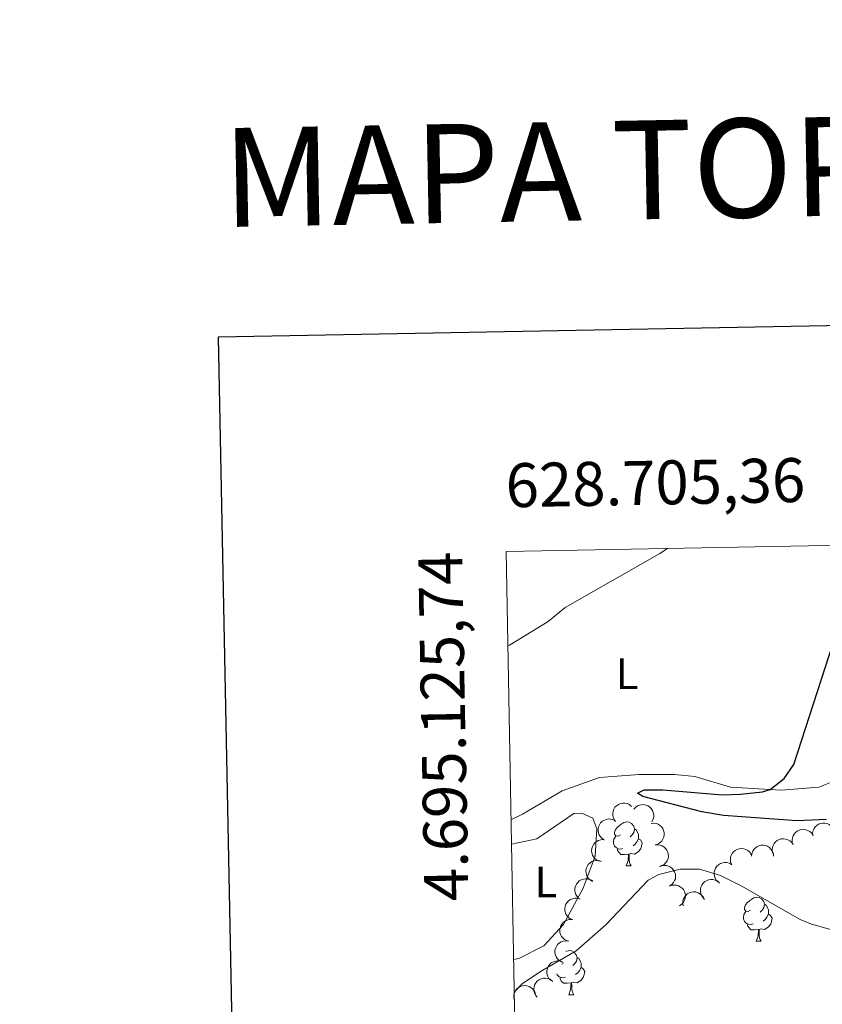
# Model space of a CAD drawing. Units: metres. Extents: x 627831 to 632340, y 692402 to 695455.
# Drawn here: x 628595 to 628777, y 695023 to 695247 of the extents above; entities that cross this region are included whole.
import ezdxf
from ezdxf.enums import TextEntityAlignment as Align

# ---------------------------------------------------------------- set-up
doc = ezdxf.new("R2010")
doc.units = ezdxf.units.M
doc.header["$MEASUREMENT"] = 0
for name, color, linetype, lineweight in [('Carátula', 7, 'Continuous', 0), ('Elementos auxiliares', 7, 'Continuous', 0), ('Entidades rústicas y varios', 7, 'Continuous', 0), ('Relieve y altimetría', 7, 'Continuous', 0)]:
    doc.layers.add(name, color=color, linetype=linetype, lineweight=lineweight)
doc.styles.add('Style-Arial Narrow', font='txt')
doc.styles.add('Style-font002', font='font002.shx')
doc.styles.add('Style-Times New Roman', font='txt')

msp = doc.modelspace()

# ---------------------------------------------------------------- linework, layer by layer
at = {"layer": 'Carátula', "color": 7, "linetype": 'Continuous', "lineweight": 30, "flags": 128}
msp.add_lwpolyline([(628639.906, 695174.483), (628686.919, 692759.949), (632241.236, 692829.156), (632194.279, 695240.689), (628639.906, 695174.483)], dxfattribs=at)
at = {"layer": 'Carátula', "color": 7, "linetype": 'Continuous', "lineweight": 0}
msp.add_3dface([(627885.942, 692402.471), (632340.164, 692485.436), (632284.854, 695454.932), (627830.631, 695371.967)], dxfattribs=at)
at = {"layer": 'Elementos auxiliares', "color": 250, "linetype": 'Continuous', "lineweight": 0}
msp.add_3dface([(628747.93, 692812.52), (628705.36, 695125.74), (632134.88, 695189.68), (632178.59, 692876.42)], dxfattribs=at)
at = {"layer": 'Entidades rústicas y varios', "color": 92, "linetype": 'Continuous', "lineweight": 0, "flags": 128}
for points, elevation in [([(628730.305, 695064.248), (628729.965, 695064.695), (628729.734, 695065.234), (628729.638, 695065.706), (628729.638, 695066.152), (628729.717, 695066.638), (628729.892, 695067.098), (628730.154, 695067.513), (628730.506, 695067.871), (628730.921, 695068.163), (628731.389, 695068.361), (628731.931, 695068.461), (628732.403, 695068.445), (628732.889, 695068.348), (628733.346, 695068.167), (628733.66, 695067.95), (628733.941, 695067.681)], 383.566), ([(628734.425, 695067.059), (628734.796, 695067.481), (628735.278, 695067.813), (628735.723, 695068), (628736.16, 695068.088), (628736.652, 695068.106), (628737.137, 695068.025), (628737.596, 695067.85), (628738.016, 695067.575), (628738.384, 695067.225), (628738.67, 695066.806), (628738.874, 695066.294), (628738.952, 695065.827), (628738.952, 695065.333), (628738.865, 695064.848), (628738.713, 695064.498), (628738.506, 695064.17)], 383.83), ([(628727.708, 695060.093), (628727.23, 695060.39), (628726.823, 695060.811), (628726.565, 695061.219), (628726.407, 695061.635), (628726.307, 695062.118), (628726.308, 695062.61), (628726.405, 695063.091), (628726.607, 695063.551), (628726.891, 695063.971), (628727.258, 695064.322), (628727.729, 695064.609), (628728.176, 695064.762), (628728.664, 695064.844), (628729.156, 695064.837), (628729.526, 695064.746), (628729.884, 695064.595)], 383.097), ([(628738.376, 695063.854), (628738.936, 695063.902), (628739.514, 695063.808), (628739.964, 695063.636), (628740.341, 695063.398), (628740.709, 695063.07), (628741.003, 695062.676), (628741.214, 695062.232), (628741.327, 695061.743), (628741.35, 695061.236), (628741.267, 695060.736), (628741.061, 695060.224), (628740.794, 695059.834), (628740.453, 695059.476), (628740.054, 695059.186), (628739.703, 695059.038), (628739.326, 695058.945)], 384.015), ([(628770.665, 695058.978), (628770.491, 695059.512), (628770.452, 695060.097), (628770.518, 695060.575), (628770.666, 695060.995), (628770.902, 695061.428), (628771.22, 695061.803), (628771.605, 695062.108), (628772.056, 695062.329), (628772.544, 695062.466), (628773.051, 695062.498), (628773.595, 695062.412), (628774.036, 695062.241), (628774.462, 695061.988), (628774.834, 695061.666), (628775.057, 695061.357), (628775.233, 695061.011)], 383.432), ([(628775.138, 695061.091), (628775.121, 695061.653), (628775.247, 695062.225), (628775.444, 695062.665), (628775.704, 695063.027), (628776.052, 695063.377), (628776.462, 695063.649), (628776.917, 695063.834), (628777.411, 695063.92), (628777.919, 695063.914), (628778.414, 695063.803), (628778.913, 695063.569), (628779.288, 695063.28), (628779.626, 695062.919), (628779.893, 695062.505), (628780.021, 695062.146), (628780.093, 695061.764)], 382.632), ([(628726.977, 695055.156), (628726.432, 695055.291), (628725.915, 695055.566), (628725.544, 695055.874), (628725.265, 695056.222), (628725.022, 695056.65), (628724.87, 695057.119), (628724.815, 695057.606), (628724.865, 695058.106), (628725.007, 695058.593), (628725.247, 695059.04), (628725.607, 695059.458), (628725.986, 695059.741), (628726.425, 695059.97), (628726.895, 695060.115), (628727.275, 695060.142), (628727.662, 695060.108)], 383.169), ([(628766.18, 695056.78), (628765.993, 695057.31), (628765.939, 695057.893), (628765.993, 695058.372), (628766.13, 695058.796), (628766.354, 695059.235), (628766.662, 695059.619), (628767.039, 695059.933), (628767.484, 695060.166), (628767.969, 695060.315), (628768.475, 695060.36), (628769.022, 695060.288), (628769.466, 695060.128), (628769.898, 695059.887), (628770.278, 695059.574), (628770.509, 695059.271), (628770.694, 695058.929)], 383.56), ([(628739.326, 695058.946), (628739.886, 695058.994), (628740.464, 695058.9), (628740.915, 695058.728), (628741.291, 695058.489), (628741.659, 695058.162), (628741.954, 695057.768), (628742.164, 695057.324), (628742.277, 695056.835), (628742.301, 695056.328), (628742.217, 695055.827), (628742.011, 695055.316), (628741.745, 695054.926), (628741.403, 695054.568), (628741.005, 695054.278), (628740.653, 695054.13), (628740.276, 695054.037)], 383.929), ([(628756.65, 695054.542), (628756.458, 695055.071), (628756.4, 695055.654), (628756.45, 695056.134), (628756.584, 695056.559), (628756.805, 695056.999), (628757.11, 695057.385), (628757.484, 695057.703), (628757.928, 695057.939), (628758.412, 695058.092), (628758.917, 695058.14), (628759.464, 695058.073), (628759.91, 695057.916), (628760.344, 695057.678), (628760.726, 695057.368), (628760.96, 695057.067), (628761.147, 695056.727)], 383.549), ([(628761.224, 695056.39), (628761.283, 695056.949), (628761.484, 695057.499), (628761.739, 695057.908), (628762.044, 695058.233), (628762.436, 695058.532), (628762.879, 695058.747), (628763.354, 695058.869), (628763.856, 695058.888), (628764.358, 695058.815), (628764.834, 695058.638), (628765.297, 695058.339), (628765.63, 695058.003), (628765.916, 695057.6), (628766.125, 695057.154), (628766.204, 695056.781), (628766.224, 695056.393)], 383.596), ([(628725.035, 695050.622), (628724.547, 695050.9), (628724.124, 695051.305), (628723.85, 695051.702), (628723.676, 695052.112), (628723.558, 695052.591), (628723.539, 695053.083), (628723.618, 695053.567), (628723.802, 695054.035), (628724.07, 695054.465), (628724.422, 695054.83), (628724.882, 695055.135), (628725.323, 695055.305), (628725.808, 695055.406), (628726.3, 695055.419), (628726.673, 695055.341), (628727.037, 695055.204)], 382.619), ([(628740.316, 695054.031), (628740.842, 695054.229), (628741.424, 695054.295), (628741.904, 695054.251), (628742.331, 695054.122), (628742.774, 695053.906), (628743.164, 695053.606), (628743.486, 695053.236), (628743.727, 695052.795), (628743.886, 695052.313), (628743.941, 695051.809), (628743.881, 695051.261), (628743.729, 695050.813), (628743.497, 695050.376), (628743.191, 695049.99), (628742.893, 695049.753), (628742.555, 695049.561)], 384.237), ([(628753.678, 695050.48), (628753.274, 695050.87), (628752.964, 695051.368), (628752.798, 695051.82), (628752.731, 695052.261), (628752.736, 695052.754), (628752.84, 695053.235), (628753.036, 695053.685), (628753.331, 695054.092), (628753.698, 695054.442), (628754.13, 695054.708), (628754.651, 695054.889), (628755.12, 695054.944), (628755.614, 695054.922), (628756.094, 695054.811), (628756.437, 695054.644), (628756.755, 695054.421)], 383.653), ([(628721.948, 695046.783), (628721.551, 695047.181), (628721.251, 695047.684), (628721.092, 695048.14), (628721.033, 695048.582), (628721.047, 695049.074), (628721.159, 695049.553), (628721.364, 695049.999), (628721.666, 695050.401), (628722.039, 695050.745), (628722.475, 695051.003), (628723, 695051.174), (628723.47, 695051.221), (628723.964, 695051.19), (628724.442, 695051.071), (628724.781, 695050.898), (628725.095, 695050.669)], 381.946), ([(628750.222, 695046.903), (628749.892, 695047.358), (628749.675, 695047.902), (628749.591, 695048.377), (628749.602, 695048.823), (628749.694, 695049.307), (628749.88, 695049.762), (628750.153, 695050.171), (628750.514, 695050.52), (628750.937, 695050.8), (628751.409, 695050.986), (628751.953, 695051.073), (628752.425, 695051.045), (628752.908, 695050.936), (628753.361, 695050.743), (628753.669, 695050.518), (628753.943, 695050.243)], 383.924), ([(628742.554, 695049.562), (628743.081, 695049.759), (628743.663, 695049.825), (628744.143, 695049.781), (628744.57, 695049.653), (628745.013, 695049.437), (628745.403, 695049.136), (628745.725, 695048.766), (628745.966, 695048.325), (628746.125, 695047.844), (628746.18, 695047.339), (628746.12, 695046.791), (628745.968, 695046.343), (628745.736, 695045.906), (628745.43, 695045.52), (628745.132, 695045.283), (628744.794, 695045.091)], 384.334), ([(628720.243, 695042.029), (628719.752, 695042.303), (628719.326, 695042.706), (628719.05, 695043.101), (628718.873, 695043.51), (628718.753, 695043.988), (628718.731, 695044.48), (628718.806, 695044.965), (628718.987, 695045.433), (628719.253, 695045.866), (628719.603, 695046.233), (628720.061, 695046.54), (628720.501, 695046.713), (628720.985, 695046.817), (628721.477, 695046.833), (628721.85, 695046.758), (628722.215, 695046.623)], 381.908), ([(628745.677, 695045.066), (628745.576, 695045.619), (628745.616, 695046.203), (628745.745, 695046.668), (628745.948, 695047.065), (628746.24, 695047.462), (628746.605, 695047.792), (628747.027, 695048.042), (628747.504, 695048.201), (628748.006, 695048.271), (628748.512, 695048.235), (628749.041, 695048.077), (628749.454, 695047.848), (628749.842, 695047.541), (628750.168, 695047.172), (628750.348, 695046.836), (628750.476, 695046.469)], 384.181), ([(628719.688, 695037.02), (628719.146, 695037.169), (628718.636, 695037.458), (628718.274, 695037.776), (628718.004, 695038.131), (628717.773, 695038.566), (628717.634, 695039.038), (628717.591, 695039.527), (628717.655, 695040.026), (628717.81, 695040.509), (628718.062, 695040.949), (628718.433, 695041.357), (628718.819, 695041.63), (628719.264, 695041.847), (628719.738, 695041.98), (628720.119, 695041.996), (628720.505, 695041.952)], 381.839), ([(628718.364, 695032.207), (628717.838, 695032.405), (628717.356, 695032.739), (628717.024, 695033.088), (628716.788, 695033.466), (628716.597, 695033.92), (628716.501, 695034.403), (628716.503, 695034.894), (628716.611, 695035.384), (628716.809, 695035.852), (628717.1, 695036.267), (628717.506, 695036.64), (628717.915, 695036.877), (628718.378, 695037.053), (628718.862, 695037.142), (628719.243, 695037.124), (628719.623, 695037.046)], 382.085), ([(628715.978, 695027.841), (628715.511, 695028.153), (628715.117, 695028.587), (628714.872, 695029.003), (628714.727, 695029.424), (628714.644, 695029.91), (628714.66, 695030.402), (628714.773, 695030.88), (628714.989, 695031.333), (628715.287, 695031.743), (628715.665, 695032.082), (628716.145, 695032.354), (628716.597, 695032.492), (628717.087, 695032.559), (628717.579, 695032.536), (628717.946, 695032.433), (628718.299, 695032.27)], 382.668), ([(628712.463, 695024.333), (628712.1, 695024.762), (628711.843, 695025.289), (628711.723, 695025.756), (628711.701, 695026.201), (628711.756, 695026.691), (628711.908, 695027.159), (628712.149, 695027.586), (628712.483, 695027.962), (628712.883, 695028.273), (628713.34, 695028.494), (628713.876, 695028.621), (628714.349, 695028.629), (628714.838, 695028.556), (628715.305, 695028.398), (628715.628, 695028.197), (628715.922, 695027.943)], 382.552), ([(628707.21, 695023.782), (628707.118, 695024.337), (628707.167, 695024.921), (628707.303, 695025.383), (628707.512, 695025.777), (628707.81, 695026.17), (628708.18, 695026.494), (628708.606, 695026.738), (628709.085, 695026.889), (628709.588, 695026.952), (628710.094, 695026.908), (628710.62, 695026.742), (628711.03, 695026.506), (628711.413, 695026.194), (628711.733, 695025.819), (628711.908, 695025.481), (628712.03, 695025.112)], 382.027)]:
    msp.add_lwpolyline(points, dxfattribs=dict(at, elevation=elevation))
for points in [[(628731.389, 695061.216), (628730.859, 695060.951), (628730.329, 695061.006), (628730.064, 695061.376), (628730.009, 695061.801), (628730.169, 695062.321), (628730.649, 695062.916), (628731.284, 695063.446), (628732.184, 695064.031), (628732.929, 695064.191), (628733.354, 695064.136), (628733.884, 695063.821), (628734.414, 695063.236), (628734.574, 695062.596), (628734.464, 695061.746), (628734.039, 695061.216), (628733.619, 695060.791)], [(628734.574, 695062.596), (628735.049, 695062.281), (628735.364, 695061.641), (628735.524, 695061.321), (628735.524, 695060.741), (628735.524, 695060.316), (628735.154, 695059.626), (628734.734, 695059.146), (628734.254, 695058.726)], [(628731.974, 695058.136), (628731.549, 695057.976), (628730.964, 695058.036), (628730.489, 695058.246), (628730.064, 695058.671), (628729.849, 695059.256), (628729.849, 695059.676), (628729.904, 695060.261), (628730.329, 695060.951)], [(628735.524, 695060.316), (628735.979, 695060.066), (628736.324, 695059.451), (628736.214, 695058.726), (628736.004, 695058.086), (628735.419, 695057.346), (628734.624, 695056.866), (628733.774, 695056.971), (628733.344, 695056.841)], [(628733.234, 695056.841), (628732.344, 695056.756), (628731.499, 695056.756), (628731.074, 695057.186), (628730.754, 695057.661), (628730.754, 695057.976)], [(628732.689, 695054.156), (628733.124, 695055.316), (628733.234, 695056.841), (628733.344, 695056.841), (628733.379, 695056.256), (628733.414, 695055.571), (628733.484, 695054.956), (628733.599, 695054.556), (628733.814, 695054.156)], [(628732.689, 695054.156), (628733.814, 695054.156)], [(628760.966, 695044.073), (628760.436, 695043.808), (628759.906, 695043.863), (628759.641, 695044.233), (628759.586, 695044.658), (628759.746, 695045.178), (628760.226, 695045.773), (628760.861, 695046.303), (628761.761, 695046.888), (628762.506, 695047.048), (628762.931, 695046.993), (628763.461, 695046.678), (628763.991, 695046.093), (628764.151, 695045.453), (628764.041, 695044.603), (628763.616, 695044.073), (628763.196, 695043.648)], [(628764.151, 695045.453), (628764.626, 695045.138), (628764.941, 695044.498), (628765.101, 695044.178), (628765.101, 695043.598), (628765.101, 695043.173), (628764.731, 695042.483), (628764.311, 695042.003), (628763.831, 695041.583)], [(628761.551, 695040.993), (628761.126, 695040.833), (628760.541, 695040.893), (628760.066, 695041.103), (628759.641, 695041.528), (628759.426, 695042.113), (628759.426, 695042.533), (628759.481, 695043.118), (628759.906, 695043.808)], [(628765.101, 695043.173), (628765.556, 695042.923), (628765.901, 695042.308), (628765.791, 695041.583), (628765.581, 695040.943), (628764.996, 695040.203), (628764.201, 695039.723), (628763.351, 695039.828), (628762.921, 695039.698)], [(628762.811, 695039.698), (628761.921, 695039.613), (628761.076, 695039.613), (628760.651, 695040.043), (628760.331, 695040.518), (628760.331, 695040.833)], [(628762.266, 695037.013), (628762.701, 695038.173), (628762.811, 695039.698), (628762.921, 695039.698), (628762.956, 695039.113), (628762.991, 695038.428), (628763.061, 695037.813), (628763.176, 695037.413), (628763.391, 695037.013)], [(628762.266, 695037.013), (628763.391, 695037.013)], [(628719.005, 695034.67), (628719.125, 695034.748), (628719.87, 695034.908), (628720.295, 695034.853), (628720.825, 695034.538), (628721.355, 695033.953), (628721.515, 695033.313), (628721.405, 695032.463), (628720.98, 695031.933), (628720.56, 695031.508)], [(628721.515, 695033.313), (628721.99, 695032.998), (628722.305, 695032.358), (628722.465, 695032.038), (628722.465, 695031.458), (628722.465, 695031.033), (628722.095, 695030.343), (628721.675, 695029.863), (628721.195, 695029.443)], [(628718.33, 695031.933), (628718.048, 695031.792)], [(628722.465, 695031.033), (628722.92, 695030.783), (628723.265, 695030.168), (628723.155, 695029.443), (628722.945, 695028.803), (628722.36, 695028.063), (628721.565, 695027.583), (628720.715, 695027.688), (628720.285, 695027.558)], [(628718.915, 695028.853), (628718.49, 695028.693), (628717.905, 695028.753), (628717.43, 695028.963), (628717.005, 695029.388), (628716.916, 695029.631)], [(628720.175, 695027.558), (628719.285, 695027.473), (628718.44, 695027.473), (628718.015, 695027.903), (628717.695, 695028.378), (628717.695, 695028.693)], [(628719.63, 695024.873), (628720.065, 695026.033), (628720.175, 695027.558), (628720.285, 695027.558), (628720.32, 695026.973), (628720.355, 695026.288), (628720.425, 695025.673), (628720.54, 695025.273), (628720.755, 695024.873)], [(628719.63, 695024.873), (628720.755, 695024.873)]]:
    msp.add_lwpolyline(points, dxfattribs=at)
at = {"layer": 'Entidades rústicas y varios', "color": 92, "linetype": 'Continuous', "lineweight": 0}
for points in [[(628787.468, 695095.327, 374.102), (628785.784, 695088.996, 373.996), (628782.836, 695079.605, 374.523), (628779.148, 695073.167, 374.207), (628776.511, 695072.111, 374.207), (628767.966, 695071.367, 374.84), (628756.467, 695072.098, 375.578), (628748.342, 695074.519, 375.789), (628743.699, 695074.938, 375.894), (628735.682, 695074.932, 375.789), (628726.61, 695074.294, 376.843), (628718.172, 695071.229, 376.843), (628709.103, 695065.948, 377.16), (628706.483, 695064.69, 377.053)], [(628706.586, 695059.093, 376.812), (628712.377, 695060.359, 376.738), (628720.813, 695066.061, 376.843), (628722.606, 695066.168, 376.843), (628725.139, 695065.009, 376.949), (628725.984, 695062.583, 377.582), (628725.672, 695056.359, 377.582), (628722.934, 695049.078, 378.215), (628718.403, 695040.847, 378.848), (628713.975, 695035.991, 379.375), (628708.28, 695033.139, 378.848), (628707.068, 695032.882, 378.848)]]:
    msp.add_polyline3d(points, dxfattribs=at)
at = {"layer": 'Relieve y altimetría', "color": 30, "linetype": 'Continuous', "lineweight": 0, "elevation": 380, "flags": 128}
for points in [[(628742.136, 695126.425), (628740.385, 695125.225), (628718.78, 695112.95), (628714.92, 695109.769), (628706.126, 695104.397), (628705.755, 695104.252)], [(628784.624, 695038.183), (628774.865, 695040.877), (628772.279, 695041.973), (628758.876, 695049.665), (628754.127, 695051.983), (628749.344, 695053.459), (628744.948, 695053.454), (628740.111, 695052.203), (628737.671, 695050.917), (628728.077, 695040.784), (628721.35, 695034.885), (628713.209, 695030.119), (628709.065, 695027.311), (628707.206, 695025.415)]]:
    msp.add_lwpolyline(points, dxfattribs=at)
at = {"layer": 'Relieve y altimetría', "color": 30, "linetype": 'Continuous', "lineweight": 30, "elevation": 375, "flags": 128}
msp.add_lwpolyline([(628778.284, 695064.742), (628771.491, 695064.409), (628754.864, 695065.676), (628749.932, 695066.477), (628736.505, 695069.99), (628735.239, 695070.728), (628736.821, 695071.467), (628741.04, 695071.47), (628754.607, 695070.357), (628758.722, 695070.465), (628763.676, 695071.019), (628765.473, 695071.525), (628768.636, 695074.058), (628770.849, 695077.225), (628779.759, 695104.834)], dxfattribs=at)

# ---------------------------------------------------------------- texts
at = {"layer": 'Carátula', "color": 7, "linetype": 'Continuous', "lineweight": 25, "style": 'Style-Times New Roman'}
msp.add_text('MAPA TOPOGRÁFICO DE NAVARRA', height=22.5, rotation=1.06631, dxfattribs=at).set_placement((628640.868, 695210.76), align=Align.MIDDLE_LEFT)
at = {"layer": 'Carátula', "color": 7, "linetype": 'Continuous', "lineweight": 0, "style": 'Style-font002'}
msp.add_text('628.705,36', height=10, rotation=1.0681, dxfattribs=at).set_placement((628705.36, 695135.74))
msp.add_text('4.695.125,74', height=10, rotation=91.05429, dxfattribs=at).set_placement((628695.36, 695125.74), align=Align.RIGHT)
at = {"layer": 'Entidades rústicas y varios', "color": 92, "linetype": 'Continuous', "lineweight": 0, "style": 'Style-Arial Narrow'}
for p in [(628732.905, 695097.885, 380.481), (628714.44, 695050.502, 384.167)]:
    msp.add_text('L', height=7, dxfattribs=at).set_placement(p, align=Align.MIDDLE_CENTER)

doc.saveas('drawing.dxf')
